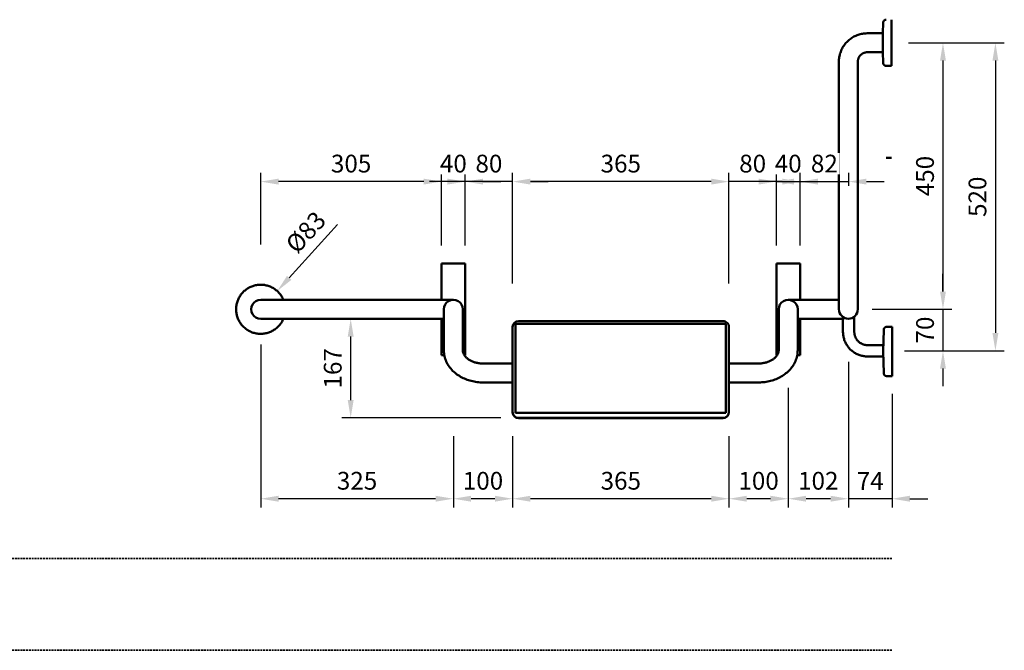
# Model space of a CAD drawing. Units: millimetres. Extents: x -477 to 3007, y -833 to 1556.
# Drawn here: x 1346 to 3007, y -833 to 232 of the extents above; entities that cross this region are included whole.
import ezdxf

# ---------------------------------------------------------------- set-up
doc = ezdxf.new("R2010")
doc.units = ezdxf.units.MM
doc.linetypes.add('HIDDEN2', pattern=[4.7625, 3.175, -1.5875])
for name, color, linetype, lineweight in [('A-DETL-THIN', 151, 'Continuous', 18), ('Disegno', 7, 'Continuous', 50), ('P-PIPE', 7, 'Continuous', 35), ('P-SANR-FIXT', 6, 'Continuous', 35), ('Part', 7, 'Continuous', 25)]:
    doc.layers.add(name, color=color, linetype=linetype, lineweight=lineweight)
doc.styles.add('Arial', font='arial.ttf', dxfattribs={"height": 49.176647})
doc.styles.add('Avac Standard', font='ARIALN.TTF')
doc.dimstyles.new('Diagonal_-_2_5mm_Arial', dxfattribs={"dimtxt": 49.176647, "dimasz": 0.19685, "dimexe": 0.15748, "dimexo": 0.098425, "dimgap": 0.114829, "dimtad": 1, "dimdec": 0, "dimzin": 0, "dimdsep": 46, "dimtxsty": 'Arial', "dimblk1": 'OBLIQUE', "dimblk2": 'OBLIQUE', "dimsah": 1, "dimcen": 0.09, "dimdle": 0.15748, "dimazin": 0, "dimtfac": 1, "dimtdec": 0, "dimtix": 1, "dimtmove": 0, "dimatfit": 3, "dimfxl": 1, "dimtvp": 1, "dimtfill": 1, "dimtolj": 1, "dimtzin": 0, "dimarcsym": 2})

# ---------------------------------------------------------------- blocks, each defined once
blk = doc.blocks.new('*D39')
at = {"layer": 'Defpoints', "color": 0, "transparency": 16777216}
for p in [(2818.9, 193.2), (2754.1, -256.8), (2903.7, -256.8)]:
    blk.add_point(p, dxfattribs=at)
at = {"layer": 'Part', "color": 0, "lineweight": -2, "transparency": 16777216}
for p, q in [((2848.9, 193.2), (2918.7, 193.2)), ((2903.7, 163.2), (2903.7, -226.8)), ((2784.1, -256.8), (2918.7, -256.8))]:
    blk.add_line(p, q, dxfattribs=at)
at = {"layer": 'Part', "color": 0, "transparency": 16777216}
for points in [[(2898.7, 163.2), (2908.7, 163.2), (2903.7, 193.2)], [(2898.7, -226.8), (2908.7, -226.8), (2903.7, -256.8)]]:
    blk.add_solid(points, dxfattribs=at)
at = {"layer": 'Part', "color": 0, "transparency": 16777216, "insert": (2873.4, -31.8), "char_height": 30, "width": 0.341, "attachment_point": 5, "rotation": 90, "style": 'Avac Standard', "bg_fill": 3, "box_fill_scale": 1.1, "bg_fill_color": 256, "bg_fill_true_color": 13158600, "bg_fill_transparency": 0}
blk.add_mtext('\\A1;450', dxfattribs=at)
blk = doc.blocks.new('*D40')
at = {"layer": 'Defpoints', "color": 0, "transparency": 16777216}
for p in [(1904.4, -272.8), (2041.5, -272.8), (2187.6, -440)]:
    blk.add_point(p, dxfattribs=at)
at = {"layer": 'Part', "color": 0, "lineweight": -2, "transparency": 16777216}
for p, q in [((2011.5, -272.8), (1889.4, -272.8)), ((1904.4, -410), (1904.4, -302.8)), ((2157.6, -440), (1889.4, -440))]:
    blk.add_line(p, q, dxfattribs=at)
at = {"layer": 'Part', "color": 0, "transparency": 16777216}
for points in [[(1899.4, -302.8), (1909.4, -302.8), (1904.4, -272.8)], [(1899.4, -410), (1909.4, -410), (1904.4, -440)]]:
    blk.add_solid(points, dxfattribs=at)
at = {"layer": 'Part', "color": 0, "transparency": 16777216, "insert": (1874.1, -356.4), "char_height": 30, "width": 0.341, "attachment_point": 5, "rotation": 90, "style": 'Avac Standard', "bg_fill": 3, "box_fill_scale": 1.1, "bg_fill_color": 256, "bg_fill_true_color": 13158600, "bg_fill_transparency": 0}
blk.add_mtext('\\A1;167', dxfattribs=at)
blk = doc.blocks.new('*D41')
at = {"layer": 'Defpoints', "color": 0, "transparency": 16777216}
for p in [(1780.4, -226), (1724.7, -287.5)]:
    blk.add_point(p, dxfattribs=at)
at = {"layer": 'Part', "color": 0, "lineweight": -2, "transparency": 16777216}
blk.add_line((1882.4, -113.5), (1800.6, -203.8), dxfattribs=at)
at = {"layer": 'Part', "color": 0, "transparency": 16777216}
blk.add_solid([(1796.9, -200.4), (1804.3, -207.1), (1780.4, -226)], dxfattribs=at)
at = {"layer": 'Part', "color": 0, "transparency": 16777216, "insert": (1828.5, -126.6), "char_height": 30, "width": 0.41, "attachment_point": 5, "rotation": 47.8243, "style": 'Avac Standard', "bg_fill": 3, "box_fill_scale": 1.1, "bg_fill_color": 256, "bg_fill_true_color": 13158600, "bg_fill_transparency": 0}
blk.add_mtext('\\A1;Ø83', dxfattribs=at)
blk = doc.blocks.new('*D42')
at = {"layer": 'Defpoints', "color": 0, "transparency": 16777216}
for p in [(2744.1, -315.4), (2642.6, -359.4), (2642.6, -576.6)]:
    blk.add_point(p, dxfattribs=at)
at = {"layer": 'Part', "color": 0, "lineweight": -2, "transparency": 16777216}
for p, q in [((2744.1, -345.4), (2744.1, -591.6)), ((2642.6, -389.4), (2642.6, -591.6)), ((2714.1, -576.6), (2672.6, -576.6))]:
    blk.add_line(p, q, dxfattribs=at)
at = {"layer": 'Part', "color": 0, "transparency": 16777216}
for points in [[(2672.6, -571.6), (2672.6, -581.6), (2642.6, -576.6)], [(2714.1, -571.6), (2714.1, -581.6), (2744.1, -576.6)]]:
    blk.add_solid(points, dxfattribs=at)
at = {"layer": 'Part', "color": 0, "transparency": 16777216, "insert": (2693.3, -546.3), "char_height": 30, "width": 0.341, "attachment_point": 5, "style": 'Avac Standard', "bg_fill": 3, "box_fill_scale": 1.1, "bg_fill_color": 256, "bg_fill_true_color": 13158600, "bg_fill_transparency": 0}
blk.add_mtext('\\A1;102', dxfattribs=at)
blk = doc.blocks.new('*D43')
at = {"layer": 'Defpoints', "color": 0, "transparency": 16777216}
for p in [(2642.6, -359.4), (2542.6, -440.8), (2542.6, -576.6)]:
    blk.add_point(p, dxfattribs=at)
at = {"layer": 'Part', "color": 0, "lineweight": -2, "transparency": 16777216}
for p, q in [((2642.6, -389.4), (2642.6, -591.6)), ((2542.6, -470.8), (2542.6, -591.6)), ((2612.6, -576.6), (2572.6, -576.6))]:
    blk.add_line(p, q, dxfattribs=at)
at = {"layer": 'Part', "color": 0, "transparency": 16777216}
for points in [[(2572.6, -571.6), (2572.6, -581.6), (2542.6, -576.6)], [(2612.6, -571.6), (2612.6, -581.6), (2642.6, -576.6)]]:
    blk.add_solid(points, dxfattribs=at)
at = {"layer": 'Part', "color": 0, "transparency": 16777216, "insert": (2592.6, -546.3), "char_height": 30, "width": 0.341, "attachment_point": 5, "style": 'Avac Standard', "bg_fill": 3, "box_fill_scale": 1.1, "bg_fill_color": 256, "bg_fill_true_color": 13158600, "bg_fill_transparency": 0}
blk.add_mtext('\\A1;100', dxfattribs=at)
blk = doc.blocks.new('*D44')
at = {"layer": 'Defpoints', "color": 0, "transparency": 16777216}
for p in [(2177.6, -440.8), (2542.6, -440.8), (2177.6, -576.6)]:
    blk.add_point(p, dxfattribs=at)
at = {"layer": 'Part', "color": 0, "lineweight": -2, "transparency": 16777216}
for p, q in [((2177.6, -470.8), (2177.6, -591.6)), ((2542.6, -470.8), (2542.6, -591.6)), ((2512.6, -576.6), (2207.6, -576.6))]:
    blk.add_line(p, q, dxfattribs=at)
at = {"layer": 'Part', "color": 0, "transparency": 16777216}
for points in [[(2207.6, -571.6), (2207.6, -581.6), (2177.6, -576.6)], [(2512.6, -571.6), (2512.6, -581.6), (2542.6, -576.6)]]:
    blk.add_solid(points, dxfattribs=at)
at = {"layer": 'Part', "color": 0, "transparency": 16777216, "insert": (2360.1, -546.3), "char_height": 30, "width": 0.341, "attachment_point": 5, "style": 'Avac Standard', "bg_fill": 3, "box_fill_scale": 1.1, "bg_fill_color": 256, "bg_fill_true_color": 13158600, "bg_fill_transparency": 0}
blk.add_mtext('\\A1;365', dxfattribs=at)
blk = doc.blocks.new('*D45')
at = {"layer": 'Defpoints', "color": 0, "transparency": 16777216}
for p in [(2077.6, -440.8), (2177.6, -440.8), (2077.6, -576.6)]:
    blk.add_point(p, dxfattribs=at)
at = {"layer": 'Part', "color": 0, "lineweight": -2, "transparency": 16777216}
for p, q in [((2077.6, -470.8), (2077.6, -591.6)), ((2177.6, -470.8), (2177.6, -591.6)), ((2147.6, -576.6), (2107.6, -576.6))]:
    blk.add_line(p, q, dxfattribs=at)
at = {"layer": 'Part', "color": 0, "transparency": 16777216}
for points in [[(2107.6, -571.6), (2107.6, -581.6), (2077.6, -576.6)], [(2147.6, -571.6), (2147.6, -581.6), (2177.6, -576.6)]]:
    blk.add_solid(points, dxfattribs=at)
at = {"layer": 'Part', "color": 0, "transparency": 16777216, "insert": (2127.6, -546.3), "char_height": 30, "width": 0.341, "attachment_point": 5, "style": 'Avac Standard', "bg_fill": 3, "box_fill_scale": 1.1, "bg_fill_color": 256, "bg_fill_true_color": 13158600, "bg_fill_transparency": 0}
blk.add_mtext('\\A1;100', dxfattribs=at)
blk = doc.blocks.new('*D46')
at = {"layer": 'Defpoints', "color": 0, "transparency": 16777216}
for p in [(1752.6, -286.1), (2077.6, -440.8), (1752.6, -576.6)]:
    blk.add_point(p, dxfattribs=at)
at = {"layer": 'Part', "color": 0, "lineweight": -2, "transparency": 16777216}
for p, q in [((1752.6, -316.1), (1752.6, -591.6)), ((2077.6, -470.8), (2077.6, -591.6)), ((2047.6, -576.6), (1782.6, -576.6))]:
    blk.add_line(p, q, dxfattribs=at)
at = {"layer": 'Part', "color": 0, "transparency": 16777216}
for points in [[(1782.6, -571.6), (1782.6, -581.6), (1752.6, -576.6)], [(2047.6, -571.6), (2047.6, -581.6), (2077.6, -576.6)]]:
    blk.add_solid(points, dxfattribs=at)
at = {"layer": 'Part', "color": 0, "transparency": 16777216, "insert": (1915.1, -546.3), "char_height": 30, "width": 0.341, "attachment_point": 5, "style": 'Avac Standard', "bg_fill": 3, "box_fill_scale": 1.1, "bg_fill_color": 256, "bg_fill_true_color": 13158600, "bg_fill_transparency": 0}
blk.add_mtext('\\A1;325', dxfattribs=at)
blk = doc.blocks.new('*D47')
at = {"layer": 'Defpoints', "color": 0, "transparency": 16777216}
for p in [(2817.9, -369.5), (2744.1, -440.8), (2744.1, -576.6)]:
    blk.add_point(p, dxfattribs=at)
at = {"layer": 'Part', "color": 0, "lineweight": -2, "transparency": 16777216}
for p, q in [((2817.9, -399.5), (2817.9, -591.6)), ((2744.1, -470.8), (2744.1, -591.6)), ((2714.1, -576.6), (2684.1, -576.6)), ((2817.9, -576.6), (2744.1, -576.6)), ((2847.9, -576.6), (2877.9, -576.6))]:
    blk.add_line(p, q, dxfattribs=at)
at = {"layer": 'Part', "color": 0, "transparency": 16777216}
for points in [[(2714.1, -571.6), (2714.1, -581.6), (2744.1, -576.6)], [(2847.9, -571.6), (2847.9, -581.6), (2817.9, -576.6)]]:
    blk.add_solid(points, dxfattribs=at)
at = {"layer": 'Part', "color": 0, "transparency": 16777216, "insert": (2781, -546.6), "char_height": 30, "width": 0.227, "attachment_point": 5, "style": 'Avac Standard', "bg_fill": 3, "box_fill_scale": 1.1, "bg_fill_color": 256, "bg_fill_true_color": 13158600, "bg_fill_transparency": 0}
blk.add_mtext('\\A1;74', dxfattribs=at)
blk = doc.blocks.new('*D48')
at = {"layer": 'Defpoints', "color": 0, "transparency": 16777216}
for p in [(2542.6, -41.2), (2622.6, -179.3), (2542.6, -243.1)]:
    blk.add_point(p, dxfattribs=at)
at = {"layer": 'Part', "color": 0, "lineweight": -2, "transparency": 16777216}
for p, q in [((2542.6, -213.1), (2542.6, -26.2)), ((2622.6, -149.3), (2622.6, -26.2)), ((2512.6, -41.2), (2482.6, -41.2)), ((2622.6, -41.2), (2542.6, -41.2)), ((2652.6, -41.2), (2682.6, -41.2))]:
    blk.add_line(p, q, dxfattribs=at)
at = {"layer": 'Part', "color": 0, "transparency": 16777216}
for points in [[(2512.6, -36.2), (2512.6, -46.2), (2542.6, -41.2)], [(2652.6, -36.2), (2652.6, -46.2), (2622.6, -41.2)]]:
    blk.add_solid(points, dxfattribs=at)
at = {"layer": 'Part', "color": 0, "transparency": 16777216, "insert": (2582.6, -10.8), "char_height": 30, "width": 0.227, "attachment_point": 5, "style": 'Avac Standard', "bg_fill": 3, "box_fill_scale": 1.1, "bg_fill_color": 256, "bg_fill_true_color": 13158600, "bg_fill_transparency": 0}
blk.add_mtext('\\A1;80', dxfattribs=at)
blk = doc.blocks.new('*D49')
at = {"layer": 'Defpoints', "color": 0, "transparency": 16777216}
for p in [(2177.6, -41.2), (2177.6, -243.1), (2542.6, -243.1)]:
    blk.add_point(p, dxfattribs=at)
at = {"layer": 'Part', "color": 0, "lineweight": -2, "transparency": 16777216}
for p, q in [((2177.6, -213.1), (2177.6, -26.2)), ((2542.6, -213.1), (2542.6, -26.2)), ((2512.6, -41.2), (2207.6, -41.2))]:
    blk.add_line(p, q, dxfattribs=at)
at = {"layer": 'Part', "color": 0, "transparency": 16777216}
for points in [[(2207.6, -36.2), (2207.6, -46.2), (2177.6, -41.2)], [(2512.6, -36.2), (2512.6, -46.2), (2542.6, -41.2)]]:
    blk.add_solid(points, dxfattribs=at)
at = {"layer": 'Part', "color": 0, "transparency": 16777216, "insert": (2360.1, -10.8), "char_height": 30, "width": 0.341, "attachment_point": 5, "style": 'Avac Standard', "bg_fill": 3, "box_fill_scale": 1.1, "bg_fill_color": 256, "bg_fill_true_color": 13158600, "bg_fill_transparency": 0}
blk.add_mtext('\\A1;365', dxfattribs=at)
blk = doc.blocks.new('*D50')
at = {"layer": 'Defpoints', "color": 0, "transparency": 16777216}
for p in [(2097.6, -41.2), (2097.6, -179.3), (2177.6, -243.1)]:
    blk.add_point(p, dxfattribs=at)
at = {"layer": 'Part', "color": 0, "lineweight": -2, "transparency": 16777216}
for p, q in [((2097.6, -149.3), (2097.6, -26.2)), ((2177.6, -213.1), (2177.6, -26.2)), ((2067.6, -41.2), (2037.6, -41.2)), ((2177.6, -41.2), (2097.6, -41.2)), ((2207.6, -41.2), (2237.6, -41.2))]:
    blk.add_line(p, q, dxfattribs=at)
at = {"layer": 'Part', "color": 0, "transparency": 16777216}
for points in [[(2067.6, -36.2), (2067.6, -46.2), (2097.6, -41.2)], [(2207.6, -36.2), (2207.6, -46.2), (2177.6, -41.2)]]:
    blk.add_solid(points, dxfattribs=at)
at = {"layer": 'Part', "color": 0, "transparency": 16777216, "insert": (2137.6, -10.8), "char_height": 30, "width": 0.227, "attachment_point": 5, "style": 'Avac Standard', "bg_fill": 3, "box_fill_scale": 1.1, "bg_fill_color": 256, "bg_fill_true_color": 13158600, "bg_fill_transparency": 0}
blk.add_mtext('\\A1;80', dxfattribs=at)
blk = doc.blocks.new('*D51')
at = {"layer": 'Defpoints', "color": 0, "transparency": 16777216}
for p in [(1752.6, -41.2), (1752.6, -177.6), (2057.6, -179.3)]:
    blk.add_point(p, dxfattribs=at)
at = {"layer": 'Part', "color": 0, "lineweight": -2, "transparency": 16777216}
for p, q in [((1752.6, -147.6), (1752.6, -26.2)), ((2057.6, -149.3), (2057.6, -26.2)), ((2027.6, -41.2), (1782.6, -41.2))]:
    blk.add_line(p, q, dxfattribs=at)
at = {"layer": 'Part', "color": 0, "transparency": 16777216}
for points in [[(1782.6, -36.2), (1782.6, -46.2), (1752.6, -41.2)], [(2027.6, -36.2), (2027.6, -46.2), (2057.6, -41.2)]]:
    blk.add_solid(points, dxfattribs=at)
at = {"layer": 'Part', "color": 0, "transparency": 16777216, "insert": (1905.1, -10.8), "char_height": 30, "width": 0.341, "attachment_point": 5, "style": 'Avac Standard', "bg_fill": 3, "box_fill_scale": 1.1, "bg_fill_color": 256, "bg_fill_true_color": 13158600, "bg_fill_transparency": 0}
blk.add_mtext('\\A1;305', dxfattribs=at)
blk = doc.blocks.new('*D52')
at = {"layer": 'Defpoints', "color": 0, "transparency": 16777216}
for p in [(2756.2, -256.8), (2808.8, -326.8), (2903.7, -326.8)]:
    blk.add_point(p, dxfattribs=at)
at = {"layer": 'Part', "color": 0, "lineweight": -2, "transparency": 16777216}
for p, q in [((2903.7, -226.8), (2903.7, -196.8)), ((2786.2, -256.8), (2918.7, -256.8)), ((2903.7, -256.8), (2903.7, -326.8)), ((2838.8, -326.8), (2918.7, -326.8)), ((2903.7, -356.8), (2903.7, -386.8))]:
    blk.add_line(p, q, dxfattribs=at)
at = {"layer": 'Part', "color": 0, "transparency": 16777216}
for points in [[(2898.7, -226.8), (2908.7, -226.8), (2903.7, -256.8)], [(2898.7, -356.8), (2908.7, -356.8), (2903.7, -326.8)]]:
    blk.add_solid(points, dxfattribs=at)
at = {"layer": 'Part', "color": 0, "transparency": 16777216, "insert": (2873.4, -291.8), "char_height": 30, "width": 0.227, "attachment_point": 5, "rotation": 90, "style": 'Avac Standard', "bg_fill": 3, "box_fill_scale": 1.1, "bg_fill_color": 256, "bg_fill_true_color": 13158600, "bg_fill_transparency": 0}
blk.add_mtext('\\A1;70', dxfattribs=at)
blk = doc.blocks.new('*D53')
at = {"layer": 'Defpoints', "color": 0, "transparency": 16777216}
for p in [(2815.7, 193.2), (2835.6, -326.8), (2992.2, -326.8)]:
    blk.add_point(p, dxfattribs=at)
at = {"layer": 'Part', "color": 0, "lineweight": -2, "transparency": 16777216}
for p, q in [((2845.7, 193.2), (3007.2, 193.2)), ((2992.2, 163.2), (2992.2, -296.8)), ((2865.6, -326.8), (3007.2, -326.8))]:
    blk.add_line(p, q, dxfattribs=at)
at = {"layer": 'Part', "color": 0, "transparency": 16777216}
for points in [[(2987.2, 163.2), (2997.2, 163.2), (2992.2, 193.2)], [(2987.2, -296.8), (2997.2, -296.8), (2992.2, -326.8)]]:
    blk.add_solid(points, dxfattribs=at)
at = {"layer": 'Part', "color": 0, "transparency": 16777216, "insert": (2961.9, -66.8), "char_height": 30, "width": 0.341, "attachment_point": 5, "rotation": 90, "style": 'Avac Standard', "bg_fill": 3, "box_fill_scale": 1.1, "bg_fill_color": 256, "bg_fill_true_color": 13158600, "bg_fill_transparency": 0}
blk.add_mtext('\\A1;520', dxfattribs=at)
blk = doc.blocks.new('*D54')
at = {"layer": 'Defpoints', "color": 0, "transparency": 16777216}
for p in [(2662.6, -41.2), (2622.6, -179.3), (2662.6, -179.3)]:
    blk.add_point(p, dxfattribs=at)
at = {"layer": 'Part', "color": 0, "lineweight": -2, "transparency": 16777216}
for p, q in [((2622.6, -149.3), (2622.6, -26.2)), ((2662.6, -149.3), (2662.6, -26.2)), ((2592.6, -41.2), (2562.6, -41.2)), ((2622.6, -41.2), (2662.6, -41.2)), ((2692.6, -41.2), (2722.6, -41.2))]:
    blk.add_line(p, q, dxfattribs=at)
at = {"layer": 'Part', "color": 0, "transparency": 16777216}
for points in [[(2592.6, -36.2), (2592.6, -46.2), (2622.6, -41.2)], [(2692.6, -36.2), (2692.6, -46.2), (2662.6, -41.2)]]:
    blk.add_solid(points, dxfattribs=at)
at = {"layer": 'Part', "color": 0, "transparency": 16777216, "insert": (2642.6, -10.8), "char_height": 30, "attachment_point": 5, "style": 'Avac Standard', "bg_fill": 3, "box_fill_scale": 1.1, "bg_fill_color": 256, "bg_fill_true_color": 13158600, "bg_fill_transparency": 0}
blk.add_mtext('\\A1;40', dxfattribs=at)
blk = doc.blocks.new('*D55')
at = {"layer": 'Defpoints', "color": 0, "transparency": 16777216}
for p in [(2744.6, -41.2), (2744.6, -78.1), (2662.6, -179.3)]:
    blk.add_point(p, dxfattribs=at)
at = {"layer": 'Part', "color": 0, "lineweight": -2, "transparency": 16777216}
for p, q in [((2662.6, -149.3), (2662.6, -26.2)), ((2744.6, -48.1), (2744.6, -26.2)), ((2632.6, -41.2), (2602.6, -41.2)), ((2662.6, -41.2), (2744.6, -41.2)), ((2774.6, -41.2), (2804.6, -41.2))]:
    blk.add_line(p, q, dxfattribs=at)
at = {"layer": 'Part', "color": 0, "transparency": 16777216}
for points in [[(2632.6, -36.2), (2632.6, -46.2), (2662.6, -41.2)], [(2774.6, -36.2), (2774.6, -46.2), (2744.6, -41.2)]]:
    blk.add_solid(points, dxfattribs=at)
at = {"layer": 'Part', "color": 0, "transparency": 16777216, "insert": (2703.6, -10.8), "char_height": 30, "attachment_point": 5, "style": 'Avac Standard', "bg_fill": 3, "box_fill_scale": 1.1, "bg_fill_color": 256, "bg_fill_true_color": 13158600, "bg_fill_transparency": 0}
blk.add_mtext('\\A1;82', dxfattribs=at)
blk = doc.blocks.new('*D56')
at = {"layer": 'Defpoints', "color": 0, "transparency": 16777216}
for p in [(2057.6, -41.2), (2057.6, -179.3), (2097.6, -179.3)]:
    blk.add_point(p, dxfattribs=at)
at = {"layer": 'Part', "color": 0, "lineweight": -2, "transparency": 16777216}
for p, q in [((2057.6, -149.3), (2057.6, -26.2)), ((2097.6, -149.3), (2097.6, -26.2)), ((2027.6, -41.2), (1997.6, -41.2)), ((2097.6, -41.2), (2057.6, -41.2)), ((2127.6, -41.2), (2157.6, -41.2))]:
    blk.add_line(p, q, dxfattribs=at)
at = {"layer": 'Part', "color": 0, "transparency": 16777216}
for points in [[(2027.6, -36.2), (2027.6, -46.2), (2057.6, -41.2)], [(2127.6, -36.2), (2127.6, -46.2), (2097.6, -41.2)]]:
    blk.add_solid(points, dxfattribs=at)
at = {"layer": 'Part', "color": 0, "transparency": 16777216, "insert": (2077.6, -10.8), "char_height": 30, "attachment_point": 5, "style": 'Avac Standard', "bg_fill": 3, "box_fill_scale": 1.1, "bg_fill_color": 256, "bg_fill_true_color": 13158600, "bg_fill_transparency": 0}
blk.add_mtext('\\A1;40', dxfattribs=at)

msp = doc.modelspace()

# ---------------------------------------------------------------- linework, layer by layer
at = {"layer": 'A-DETL-THIN'}
msp.add_line((2051.48, -272.77), (2041.48, -272.77), dxfattribs=at)
at = {"layer": 'Disegno'}
for p, q in [((2802.45, 209.2), (2802.88, 227.31)), ((2817.11, 232.2), (2817.11, 193.2)), ((2776.09, 209.2), (2802.45, 209.2)), ((2802.45, 193.2), (2802.45, 209.2)), ((2802.45, 177.2), (2802.45, 193.2)), ((2817.11, 193.2), (2817.11, 154.2)), ((2802.45, 177.2), (2776.09, 177.2)), ((2802.88, 159.08), (2802.45, 177.2)), ((2728.09, -256.77), (2728.09, 161.2)), ((2760.09, 161.2), (2760.09, -256.77)), ((2817.11, 154.2), (2807.88, 154.2)), ((2807.88, -1.18), (2817.11, -1.18)), ((2057.56, -240.77), (2057.56, -179.27)), ((2097.56, -179.27), (2057.56, -179.27)), ((2097.56, -179.27), (2097.56, -334.27)), ((2622.56, -334.27), (2622.56, -179.27)), ((2627.56, -179.27), (2622.56, -179.27)), ((2657.56, -179.27), (2627.56, -179.27)), ((2662.56, -179.27), (2657.56, -179.27)), ((2662.56, -179.27), (2662.56, -240.78)), ((1752.56, -240.77), (2077.56, -240.77)), ((2061.56, -325.97), (2061.56, -256.77)), ((2093.56, -256.77), (2093.56, -325.97)), ((2626.56, -325.97), (2626.56, -256.77)), ((2658.56, -256.77), (2658.56, -325.97)), ((2061.56, -272.77), (1752.56, -272.77)), ((2057.56, -334.27), (2057.56, -272.77)), ((2182.56, -281.39), (2537.56, -281.39)), ((2182.56, -281.39), (2182.56, -431.83)), ((2187.56, -276.6), (2532.56, -276.6)), ((2537.56, -431.83), (2537.56, -281.39)), ((2662.56, -272.76), (2662.56, -334.27)), ((2735.01, -294.88), (2735.01, -269.8)), ((2735.01, -294.88), (2735.01, -269.94)), ((2754.11, -269.08), (2754.11, -294.88)), ((2754.11, -269.24), (2754.11, -294.88)), ((2177.56, -430.09), (2177.56, -286.5)), ((2542.56, -286.5), (2542.56, -430.09)), ((2802.83, -328.02), (2803.69, -291.4)), ((2808.38, -286.52), (2808.69, -286.52)), ((2808.38, -286.52), (2808.69, -286.52)), ((2808.69, -286.52), (2817.87, -286.52)), ((2817.87, -286.52), (2817.87, -369.52)), ((2776.56, -317.33), (2803.15, -317.33)), ((2803.69, -364.64), (2802.83, -328.02)), ((2817.87, -328.02), (2817.87, -369.52)), ((2057.56, -334.27), (2062.34, -334.27)), ((2096.19, -334.27), (2097.56, -334.27)), ((2127.56, -348.27), (2177.56, -348.27)), ((2542.56, -348.27), (2592.56, -348.27)), ((2622.56, -334.27), (2623.93, -334.27)), ((2657.61, -334.27), (2662.56, -334.27)), ((2803.1, -336.43), (2776.56, -336.43)), ((2177.56, -380.27), (2127.56, -380.27)), ((2592.56, -380.27), (2542.56, -380.27)), ((2808.69, -369.52), (2808.38, -369.52)), ((2808.69, -369.52), (2808.38, -369.52)), ((2817.87, -369.52), (2808.69, -369.52)), ((2537.56, -431.83), (2182.56, -431.83)), ((2542.56, -430.09), (2542.56, -430.79)), ((2532.56, -440), (2187.56, -440)), ((2187.56, -440.69), (2532.56, -440.69))]:
    msp.add_line(p, q, dxfattribs=at)
at = {"layer": 'Disegno', "flags": 128}
for points in [[(2807.88, 232.2), (2807.68, 232.19), (2807.48, 232.18), (2807.28, 232.16), (2807.08, 232.13), (2806.88, 232.1), (2806.69, 232.05), (2806.49, 232), (2806.3, 231.94), (2806.11, 231.88), (2805.93, 231.8), (2805.75, 231.72), (2805.57, 231.63), (2805.39, 231.54), (2805.22, 231.43), (2805.05, 231.32), (2804.89, 231.21), (2804.73, 231.08), (2804.58, 230.96), (2804.43, 230.82), (2804.29, 230.68), (2804.15, 230.53), (2804.02, 230.38), (2803.9, 230.23), (2803.78, 230.06), (2803.67, 229.9), (2803.56, 229.73), (2803.47, 229.55), (2803.38, 229.37), (2803.29, 229.19), (2803.22, 229.01), (2803.15, 228.82), (2803.09, 228.63), (2803.03, 228.44), (2802.99, 228.24), (2802.95, 228.05), (2802.92, 227.85), (2802.9, 227.65), (2802.88, 227.45), (2802.88, 227.31)], [(2728.09, 161.2), (2728.13, 163.12), (2728.24, 165.03), (2728.43, 166.94), (2728.7, 168.84), (2729.05, 170.73), (2729.47, 172.61), (2729.96, 174.46), (2730.53, 176.3), (2731.17, 178.11), (2731.88, 179.89), (2732.66, 181.64), (2733.51, 183.36), (2734.43, 185.05), (2735.42, 186.69), (2736.47, 188.3), (2737.59, 189.86), (2738.77, 191.38), (2740, 192.85), (2741.3, 194.26), (2742.65, 195.63), (2744.05, 196.94), (2745.51, 198.19), (2747.01, 199.39), (2748.56, 200.52), (2750.16, 201.59), (2751.79, 202.59), (2753.47, 203.53), (2755.18, 204.4), (2756.92, 205.2), (2758.7, 205.93), (2760.5, 206.59), (2762.33, 207.18), (2764.18, 207.69), (2766.05, 208.13), (2767.93, 208.5), (2769.83, 208.79), (2771.74, 209), (2773.65, 209.13), (2775.57, 209.19), (2776.09, 209.2)], [(2776.09, 177.2), (2775.45, 177.18), (2774.81, 177.15), (2774.17, 177.08), (2773.54, 176.99), (2772.91, 176.88), (2772.29, 176.74), (2771.67, 176.57), (2771.06, 176.38), (2770.45, 176.17), (2769.86, 175.93), (2769.27, 175.67), (2768.7, 175.39), (2768.14, 175.08), (2767.59, 174.75), (2767.06, 174.4), (2766.53, 174.03), (2766.03, 173.64), (2765.54, 173.23), (2765.07, 172.79), (2764.61, 172.34), (2764.18, 171.88), (2763.76, 171.39), (2763.36, 170.89), (2762.98, 170.37), (2762.63, 169.84), (2762.29, 169.3), (2761.98, 168.74), (2761.69, 168.17), (2761.42, 167.59), (2761.18, 166.99), (2760.96, 166.39), (2760.76, 165.78), (2760.59, 165.17), (2760.44, 164.54), (2760.32, 163.92), (2760.23, 163.28), (2760.16, 162.65), (2760.11, 162.01), (2760.09, 161.37), (2760.09, 161.2)], [(2802.88, 159.08), (2802.89, 158.88), (2802.9, 158.68), (2802.93, 158.48), (2802.96, 158.28), (2803, 158.09), (2803.05, 157.89), (2803.1, 157.7), (2803.17, 157.51), (2803.24, 157.33), (2803.32, 157.14), (2803.4, 156.96), (2803.5, 156.78), (2803.6, 156.61), (2803.7, 156.44), (2803.82, 156.28), (2803.94, 156.12), (2804.06, 155.96), (2804.19, 155.81), (2804.33, 155.67), (2804.48, 155.53), (2804.63, 155.4), (2804.78, 155.27), (2804.94, 155.15), (2805.1, 155.03), (2805.27, 154.93), (2805.45, 154.83), (2805.62, 154.73), (2805.8, 154.65), (2805.99, 154.57), (2806.17, 154.5), (2806.36, 154.43), (2806.55, 154.37), (2806.75, 154.33), (2806.94, 154.28), (2807.14, 154.25), (2807.34, 154.23), (2807.54, 154.21), (2807.74, 154.2), (2807.88, 154.2)], [(1711.06, -256.77), (1711.09, -255.11), (1711.19, -253.45), (1711.36, -251.8), (1711.59, -250.16), (1711.89, -248.52), (1712.25, -246.9), (1712.67, -245.3), (1713.17, -243.71), (1713.72, -242.15), (1714.33, -240.61), (1715.01, -239.09), (1715.75, -237.6), (1716.54, -236.15), (1717.4, -234.72), (1718.31, -233.34), (1719.27, -231.99), (1720.29, -230.67), (1721.36, -229.4), (1722.48, -228.18), (1723.65, -227), (1724.86, -225.87), (1726.12, -224.78), (1727.42, -223.75), (1728.76, -222.77), (1730.14, -221.85), (1731.55, -220.98), (1733, -220.17), (1734.48, -219.41), (1735.99, -218.72), (1737.52, -218.09), (1739.08, -217.52), (1740.66, -217.01), (1742.26, -216.57), (1743.88, -216.19), (1745.5, -215.87), (1747.15, -215.62), (1748.8, -215.44), (1750.45, -215.32), (1752.11, -215.27), (1753.77, -215.29), (1755.43, -215.37), (1757.08, -215.52), (1758.73, -215.73), (1760.36, -216.01), (1761.99, -216.35), (1763.6, -216.76), (1765.19, -217.24), (1766.76, -217.77), (1768.31, -218.37), (1769.83, -219.03), (1771.32, -219.75), (1772.79, -220.53), (1774.22, -221.37), (1775.62, -222.27), (1776.98, -223.22), (1778.3, -224.22), (1779.58, -225.28), (1780.82, -226.38), (1782.01, -227.54), (1783.16, -228.74), (1784.26, -229.98), (1785.3, -231.27), (1786.3, -232.6), (1787.24, -233.97), (1788.12, -235.38), (1788.95, -236.81), (1789.72, -238.29), (1790.42, -239.79), (1790.84, -240.78)], [(2728.09, -240.77), (2726.3, -240.77), (2724.23, -240.77), (2722.08, -240.77), (2719.83, -240.77), (2717.49, -240.77), (2715.06, -240.77), (2712.56, -240.77), (2709.97, -240.77), (2707.31, -240.77), (2704.59, -240.77), (2701.8, -240.77), (2698.94, -240.77), (2696.04, -240.77), (2693.08, -240.77), (2690.07, -240.77), (2687.03, -240.77), (2683.94, -240.77), (2680.83, -240.77), (2677.69, -240.77), (2674.52, -240.77), (2671.34, -240.77), (2668.15, -240.77), (2664.95, -240.77), (2642.56, -240.77)], [(1790.78, -272.93), (1790.11, -274.45), (1789.37, -275.93), (1788.57, -277.39), (1787.72, -278.81), (1786.81, -280.2), (1785.85, -281.55), (1784.83, -282.86), (1783.76, -284.13), (1782.64, -285.36), (1781.47, -286.54), (1780.26, -287.67), (1779, -288.75), (1777.7, -289.79), (1776.36, -290.77), (1774.98, -291.69), (1773.57, -292.56), (1772.12, -293.37), (1770.64, -294.12), (1769.13, -294.82), (1767.6, -295.45), (1766.04, -296.02), (1764.46, -296.53), (1762.86, -296.97), (1761.24, -297.35), (1759.61, -297.66), (1757.97, -297.91), (1756.32, -298.1), (1754.67, -298.22), (1753.01, -298.27), (1751.35, -298.25), (1749.69, -298.17), (1748.04, -298.02), (1746.39, -297.81), (1744.75, -297.53), (1743.13, -297.18), (1741.52, -296.77), (1739.93, -296.3), (1738.36, -295.76), (1736.81, -295.17), (1735.29, -294.5), (1733.79, -293.78), (1732.33, -293), (1730.9, -292.17), (1729.5, -291.27), (1728.14, -290.32), (1726.81, -289.32), (1725.53, -288.26), (1724.29, -287.16), (1723.1, -286), (1721.96, -284.8), (1720.86, -283.55), (1719.81, -282.27), (1718.82, -280.94), (1717.88, -279.57), (1717, -278.16), (1716.17, -276.72), (1715.4, -275.25), (1714.69, -273.75), (1714.04, -272.22), (1713.46, -270.67), (1712.93, -269.1), (1712.47, -267.5), (1712.07, -265.89), (1711.74, -264.26), (1711.47, -262.63), (1711.27, -260.98), (1711.14, -259.32), (1711.07, -257.66), (1711.06, -256.77)], [(2658.56, -272.77), (2667.29, -272.77), (2670.48, -272.77), (2673.67, -272.77), (2676.84, -272.77), (2679.98, -272.77), (2683.11, -272.77), (2686.2, -272.77), (2689.26, -272.77), (2692.27, -272.77), (2695.24, -272.77), (2698.16, -272.77), (2701.03, -272.77), (2703.84, -272.77), (2706.58, -272.77), (2709.26, -272.77), (2711.87, -272.77), (2714.39, -272.77), (2716.84, -272.77), (2719.2, -272.77), (2721.48, -272.77), (2723.66, -272.77), (2725.75, -272.77), (2727.74, -272.77), (2729.63, -272.77), (2731.41, -272.77), (2733.08, -272.77), (2734.65, -272.77), (2735.01, -272.77)], [(2776.56, -336.43), (2774.9, -336.4), (2773.24, -336.3), (2771.58, -336.13), (2769.94, -335.9), (2768.3, -335.6), (2766.68, -335.24), (2765.08, -334.81), (2763.49, -334.32), (2761.92, -333.77), (2760.38, -333.15), (2758.86, -332.47), (2757.37, -331.73), (2755.91, -330.94), (2754.49, -330.08), (2753.1, -329.17), (2751.75, -328.21), (2750.43, -327.19), (2749.16, -326.12), (2747.93, -325), (2746.75, -323.83), (2745.62, -322.61), (2744.53, -321.35), (2743.5, -320.05), (2742.52, -318.71), (2741.6, -317.33), (2740.73, -315.91), (2739.91, -314.46), (2739.16, -312.98), (2738.47, -311.47), (2737.83, -309.93), (2737.26, -308.37), (2736.75, -306.79), (2736.31, -305.19), (2735.93, -303.57), (2735.61, -301.94), (2735.36, -300.3), (2735.18, -298.65), (2735.06, -296.99), (2735.01, -295.33), (2735.01, -294.92)], [(2754.11, -294.88), (2754.13, -295.78), (2754.18, -296.67), (2754.27, -297.57), (2754.4, -298.46), (2754.56, -299.34), (2754.75, -300.22), (2754.98, -301.08), (2755.25, -301.94), (2755.55, -302.79), (2755.88, -303.62), (2756.25, -304.44), (2756.65, -305.25), (2757.08, -306.03), (2757.54, -306.8), (2758.03, -307.55), (2758.55, -308.29), (2759.1, -309), (2759.68, -309.68), (2760.29, -310.35), (2760.92, -310.98), (2761.57, -311.6), (2762.25, -312.18), (2762.96, -312.74), (2763.68, -313.27), (2764.43, -313.77), (2765.19, -314.24), (2765.98, -314.68), (2766.78, -315.09), (2767.59, -315.46), (2768.42, -315.8), (2769.27, -316.11), (2770.12, -316.39), (2770.99, -316.63), (2771.86, -316.83), (2772.74, -317), (2773.63, -317.14), (2774.52, -317.24), (2775.42, -317.3), (2776.32, -317.33), (2776.56, -317.33)], [(2808.69, -286.52), (2808.49, -286.52), (2808.29, -286.53), (2808.09, -286.55), (2807.89, -286.58), (2807.7, -286.62), (2807.5, -286.66), (2807.31, -286.71), (2807.12, -286.77), (2806.93, -286.84), (2806.74, -286.91), (2806.56, -286.99), (2806.38, -287.08), (2806.21, -287.18), (2806.03, -287.28), (2805.87, -287.39), (2805.7, -287.51), (2805.55, -287.63), (2805.39, -287.76), (2805.25, -287.89), (2805.1, -288.04), (2804.97, -288.18), (2804.84, -288.33), (2804.71, -288.49), (2804.59, -288.65), (2804.48, -288.82), (2804.38, -288.99), (2804.28, -289.16), (2804.19, -289.34), (2804.11, -289.52), (2804.03, -289.71), (2803.96, -289.89), (2803.9, -290.09), (2803.85, -290.28), (2803.8, -290.47), (2803.76, -290.67), (2803.73, -290.87), (2803.71, -291.07), (2803.7, -291.26), (2803.69, -291.4)], [(2127.56, -380.27), (2125.07, -380.23), (2122.58, -380.12), (2120.1, -379.92), (2117.63, -379.66), (2115.17, -379.32), (2112.73, -378.9), (2110.3, -378.4), (2107.89, -377.83), (2105.51, -377.19), (2103.16, -376.47), (2100.83, -375.67), (2098.54, -374.8), (2096.29, -373.86), (2094.07, -372.84), (2091.9, -371.75), (2089.77, -370.59), (2087.69, -369.35), (2085.67, -368.04), (2083.69, -366.66), (2081.78, -365.21), (2079.93, -363.69), (2078.15, -362.11), (2076.43, -360.45), (2074.79, -358.73), (2073.22, -356.94), (2071.74, -355.09), (2070.34, -353.17), (2069.03, -351.2), (2067.81, -349.17), (2066.69, -347.09), (2065.67, -344.95), (2064.75, -342.77), (2063.95, -340.55), (2063.26, -338.28), (2062.68, -335.99), (2062.22, -333.67), (2061.88, -331.33), (2061.66, -328.97), (2061.56, -326.6), (2061.56, -325.97)], [(2093.56, -325.97), (2093.58, -326.66), (2093.63, -327.36), (2093.72, -328.06), (2093.85, -328.77), (2094.02, -329.48), (2094.23, -330.2), (2094.49, -330.93), (2094.78, -331.66), (2095.12, -332.4), (2095.51, -333.15), (2095.95, -333.9), (2096.44, -334.66), (2096.98, -335.42), (2097.58, -336.18), (2098.23, -336.94), (2098.93, -337.69), (2099.68, -338.43), (2100.49, -339.17), (2101.36, -339.9), (2102.27, -340.61), (2103.24, -341.3), (2104.26, -341.97), (2105.33, -342.62), (2106.44, -343.24), (2107.61, -343.84), (2108.81, -344.41), (2110.05, -344.94), (2111.34, -345.44), (2112.66, -345.9), (2114.01, -346.33), (2115.39, -346.72), (2116.8, -347.06), (2118.23, -347.37), (2119.68, -347.63), (2121.16, -347.85), (2122.64, -348.02), (2124.14, -348.15), (2125.64, -348.23), (2127.15, -348.27), (2127.56, -348.27)], [(2592.56, -348.27), (2594.07, -348.24), (2595.57, -348.18), (2597.07, -348.06), (2598.56, -347.9), (2600.04, -347.69), (2601.5, -347.44), (2602.93, -347.15), (2604.35, -346.82), (2605.74, -346.44), (2607.1, -346.02), (2608.43, -345.57), (2609.72, -345.08), (2610.98, -344.55), (2612.19, -343.99), (2613.36, -343.41), (2614.49, -342.79), (2615.57, -342.15), (2616.6, -341.48), (2617.59, -340.79), (2618.52, -340.09), (2619.4, -339.37), (2620.22, -338.63), (2620.99, -337.89), (2621.71, -337.14), (2622.37, -336.38), (2622.98, -335.62), (2623.53, -334.86), (2624.04, -334.11), (2624.49, -333.35), (2624.89, -332.6), (2625.25, -331.86), (2625.56, -331.13), (2625.82, -330.4), (2626.04, -329.68), (2626.22, -328.96), (2626.36, -328.25), (2626.46, -327.55), (2626.53, -326.85), (2626.56, -326.15), (2626.56, -325.97)], [(2658.56, -325.97), (2658.5, -328.33), (2658.31, -330.69), (2658, -333.04), (2657.58, -335.37), (2657.03, -337.67), (2656.37, -339.94), (2655.59, -342.17), (2654.7, -344.37), (2653.71, -346.51), (2652.62, -348.61), (2651.43, -350.66), (2650.14, -352.65), (2648.77, -354.58), (2647.3, -356.45), (2645.76, -358.25), (2644.14, -359.99), (2642.44, -361.67), (2640.67, -363.27), (2638.84, -364.81), (2636.94, -366.28), (2634.99, -367.68), (2632.98, -369), (2630.91, -370.26), (2628.8, -371.44), (2626.64, -372.55), (2624.43, -373.59), (2622.19, -374.55), (2619.91, -375.44), (2617.59, -376.26), (2615.24, -377), (2612.87, -377.67), (2610.47, -378.26), (2608.05, -378.77), (2605.61, -379.21), (2603.15, -379.57), (2600.68, -379.86), (2598.21, -380.07), (2595.72, -380.21), (2593.23, -380.27), (2592.56, -380.27)], [(2803.69, -364.64), (2803.7, -364.84), (2803.72, -365.04), (2803.74, -365.23), (2803.77, -365.43), (2803.81, -365.63), (2803.86, -365.82), (2803.92, -366.01), (2803.98, -366.2), (2804.05, -366.39), (2804.13, -366.57), (2804.22, -366.75), (2804.31, -366.93), (2804.41, -367.1), (2804.52, -367.27), (2804.63, -367.44), (2804.75, -367.6), (2804.88, -367.75), (2805.01, -367.9), (2805.15, -368.05), (2805.29, -368.19), (2805.44, -368.32), (2805.6, -368.45), (2805.76, -368.57), (2805.92, -368.68), (2806.09, -368.79), (2806.26, -368.89), (2806.44, -368.98), (2806.62, -369.07), (2806.8, -369.15), (2806.99, -369.22), (2807.18, -369.28), (2807.37, -369.34), (2807.56, -369.39), (2807.76, -369.43), (2807.96, -369.46), (2808.15, -369.49), (2808.35, -369.51), (2808.55, -369.52), (2808.69, -369.52)]]:
    msp.add_lwpolyline(points, dxfattribs=at)
at = {"layer": 'Disegno', "extrusion": (0, 0, -1)}
for centre, major_axis, start_param, end_param in [((2187.56, -286.5), (10, 0), 3.1415927, 4.712389), ((2532.56, -286.5), (-10, 0), 1.5707963, 3.1415927), ((2187.56, -430.09), (10, 0), 1.5707963, 3.1415927), ((2187.56, -430.79), (-10, 0), 4.712389, 6.2831853), ((2532.56, -430.09), (-10, 0), 3.1415927, 4.712389), ((2532.56, -430.79), (-10, 0), 3.1415927, 4.712389)]:
    msp.add_ellipse(centre, major_axis=major_axis, ratio=0.9902681, start_param=start_param, end_param=end_param, dxfattribs=at)
at = {"layer": 'P-PIPE', "linetype": 'HIDDEN2'}
for p, q in [((-219.64, -677.72), (2817.87, -677.72)), ((-219.64, -832.55), (2817.87, -832.55))]:
    msp.add_line(p, q, dxfattribs=at)
at = {"layer": 'P-SANR-FIXT'}
for points, knots in [([(2735.81, -270.46), (2735.79, -270.45), (2735.72, -270.4), (2735.65, -270.36), (2735.61, -270.33)], [0.870078596, 0.870078596, 0.870078596, 0.870078596, 0.875, 0.888888889, 0.888888889, 0.888888889, 0.888888889]), ([(2737.47, -271.34), (2737.45, -271.32), (2737.28, -271.25), (2737.1, -271.16), (2736.94, -271.08), (2736.91, -271.07)], [0.76663118, 0.76663118, 0.76663118, 0.76663118, 0.770833333, 0.791666667, 0.796970873, 0.796970873, 0.796970873, 0.796970873]), ([(2743.46, -272.76), (2743.28, -272.75), (2742.99, -272.73), (2742.7, -272.71), (2742.59, -272.7)], [0.53804457, 0.53804457, 0.53804457, 0.53804457, 0.555555556, 0.566887335, 0.566887335, 0.566887335, 0.566887335]), ([(2746.62, -272.57), (2746.52, -272.58), (2746.25, -272.62), (2745.97, -272.66), (2745.79, -272.68)], [0.434614761, 0.434614761, 0.434614761, 0.434614761, 0.444444444, 0.462245026, 0.462245026, 0.462245026, 0.462245026]), ([(2752.23, -270.54), (2752.12, -270.61), (2751.93, -270.71), (2751.74, -270.82), (2751.66, -270.87)], [0.202692908, 0.202692908, 0.202692908, 0.202692908, 0.222222222, 0.234315556, 0.234315556, 0.234315556, 0.234315556])]:
    msp.add_open_spline(points, degree=3, knots=knots, dxfattribs=at)
for points in [[(2739.77, -272.18), (2739.7, -272.15), (2739.63, -272.13), (2739.56, -272.11)], [(2749.88, -271.68), (2749.74, -271.74), (2749.59, -271.8), (2749.43, -271.85)], [(2753.51, -269.7), (2753.45, -269.75), (2753.38, -269.8), (2753.3, -269.85)]]:
    msp.add_open_spline(points, degree=3, dxfattribs=at)

# ---------------------------------------------------------------- next in the draw order: dimensions: what is measured, and where the dimension line sits
at = {"layer": 'Part'}
for base, p1, p2, angle, picture, middle in [((2903.72, -256.77), (2818.87, 193.2), (2754.11, -256.77), 90, '*D39', (2873.41, -31.79)), ((2542.56, -41.17), (2622.56, -179.27), (2542.56, -243.1), 180, '*D48', (2582.56, -10.85)), ((1904.39, -272.77), (2187.56, -440), (2041.48, -272.77), 90, '*D40', (1874.07, -356.38)), ((2642.56, -576.63), (2744.09, -315.43), (2642.56, -359.4), 180, '*D42', (2693.32, -546.31))]:
    dim = msp.add_linear_dim(base=base, p1=p1, p2=p2, angle=angle, dimstyle='Diagonal_-_2_5mm_Arial', override={"dimtxt": 30, "dimasz": 30, "dimexe": 15, "dimexo": 30, "dimgap": 15, "dimpost": '<>', "dimtxsty": 'Avac Standard', "dimdle": 10, "dimfxl": 1028.112398}, dxfattribs=at)
    dim.commit()
    dim.dimension.update_dxf_attribs({"geometry": picture, "text_midpoint": middle})

# ---------------------------------------------------------------- next in the draw order: linework, layer by layer
at = {"layer": 'Disegno'}
msp.add_arc((2642.56, -256.77), 16, 359.99953, 180.00047, dxfattribs=at)

# ---------------------------------------------------------------- next in the draw order: dimensions: what is measured, and where the dimension line sits
at = {"layer": 'Part'}
for base, p1, p2, picture, middle in [((2177.56, -41.17), (2542.56, -243.1), (2177.56, -243.1), '*D49', (2360.06, -10.85)), ((2662.56, -41.17), (2622.56, -179.27), (2662.56, -179.27), '*D54', (2642.56, -10.85)), ((2542.56, -576.63), (2642.56, -359.4), (2542.56, -440.77), '*D43', (2592.56, -546.31)), ((2744.09, -576.63), (2817.87, -369.52), (2744.09, -440.77), '*D47', (2780.98, -546.63))]:
    dim = msp.add_linear_dim(base=base, p1=p1, p2=p2, angle=180, dimstyle='Diagonal_-_2_5mm_Arial', override={"dimtxt": 30, "dimasz": 30, "dimexe": 15, "dimexo": 30, "dimgap": 15, "dimpost": '<>', "dimtxsty": 'Avac Standard', "dimdle": 10, "dimfxl": 1028.112398}, dxfattribs=at)
    dim.commit()
    dim.dimension.update_dxf_attribs({"geometry": picture, "text_midpoint": middle})
dim = msp.add_diameter_dim_2p(p1=(1724.7, -287.52), p2=(1780.42, -226.01), dimstyle='Diagonal_-_2_5mm_Arial', override={"dimtxt": 30, "dimasz": 30, "dimexe": 10, "dimexo": 20, "dimgap": 15, "dimpost": 'Ø<>', "dimtxsty": 'Avac Standard', "dimcen": 0, "dimdle": 10, "dimtofl": 0, "dimfxl": 1028.112398}, dxfattribs=at)
dim.commit()
dim.dimension.update_dxf_attribs({"geometry": '*D41', "text_midpoint": (1828.46, -126.59)})

# ---------------------------------------------------------------- next in the draw order: linework, layer by layer
at = {"layer": 'Disegno'}
msp.add_arc((1752.56, -256.77), 16, 89.99953, 270.00047, dxfattribs=at)

# ---------------------------------------------------------------- next in the draw order: dimensions: what is measured, and where the dimension line sits
at = {"layer": 'Part'}
for base, p1, p2, angle, picture, middle in [((2097.56, -41.17), (2177.56, -243.1), (2097.56, -179.27), 180, '*D50', (2137.56, -10.85)), ((2744.56, -41.17), (2662.56, -179.27), (2744.56, -78.07), 180, '*D55', (2703.56, -10.85)), ((2903.72, -326.77), (2756.21, -256.77), (2808.83, -326.77), 90, '*D52', (2873.41, -291.77)), ((2177.56, -576.63), (2542.56, -440.77), (2177.56, -440.77), 180, '*D44', (2360.06, -546.31))]:
    dim = msp.add_linear_dim(base=base, p1=p1, p2=p2, angle=angle, dimstyle='Diagonal_-_2_5mm_Arial', override={"dimtxt": 30, "dimasz": 30, "dimexe": 15, "dimexo": 30, "dimgap": 15, "dimpost": '<>', "dimtxsty": 'Avac Standard', "dimdle": 10, "dimfxl": 1028.112398}, dxfattribs=at)
    dim.commit()
    dim.dimension.update_dxf_attribs({"geometry": picture, "text_midpoint": middle})

# ---------------------------------------------------------------- next in the draw order: linework, layer by layer
at = {"layer": 'Disegno'}
for centre, start, end in [((2077.56, -256.77), 359.99953, 180.00047), ((2744.09, -256.77), 180.00025, 359.99975)]:
    msp.add_arc(centre, 16, start, end, dxfattribs=at)

# ---------------------------------------------------------------- next in the draw order: dimensions: what is measured, and where the dimension line sits
at = {"layer": 'Part'}
for base, p1, p2, angle, picture, middle in [((2992.19, -326.77), (2815.69, 193.2), (2835.59, -326.77), 90, '*D53', (2961.87, -66.79)), ((1752.56, -41.17), (2057.56, -179.27), (1752.56, -177.64), 180, '*D51', (1905.06, -10.85)), ((2077.56, -576.63), (2177.56, -440.77), (2077.56, -440.77), 180, '*D45', (2127.56, -546.31))]:
    dim = msp.add_linear_dim(base=base, p1=p1, p2=p2, angle=angle, dimstyle='Diagonal_-_2_5mm_Arial', override={"dimtxt": 30, "dimasz": 30, "dimexe": 15, "dimexo": 30, "dimgap": 15, "dimpost": '<>', "dimtxsty": 'Avac Standard', "dimdle": 10, "dimfxl": 1028.112398}, dxfattribs=at)
    dim.commit()
    dim.dimension.update_dxf_attribs({"geometry": picture, "text_midpoint": middle})

# ---------------------------------------------------------------- next in the draw order: dimensions: what is measured, and where the dimension line sits
for base, p1, p2, picture, middle in [((2057.56, -41.17), (2097.56, -179.27), (2057.56, -179.27), '*D56', (2077.56, -10.85)), ((1752.56, -576.63), (2077.56, -440.77), (1752.56, -286.09), '*D46', (1915.06, -546.31))]:
    dim = msp.add_linear_dim(base=base, p1=p1, p2=p2, angle=180, dimstyle='Diagonal_-_2_5mm_Arial', override={"dimtxt": 30, "dimasz": 30, "dimexe": 15, "dimexo": 30, "dimgap": 15, "dimpost": '<>', "dimtxsty": 'Avac Standard', "dimdle": 10, "dimfxl": 1028.112398}, dxfattribs=at)
    dim.commit()
    dim.dimension.update_dxf_attribs({"geometry": picture, "text_midpoint": middle})

doc.saveas('drawing.dxf')
